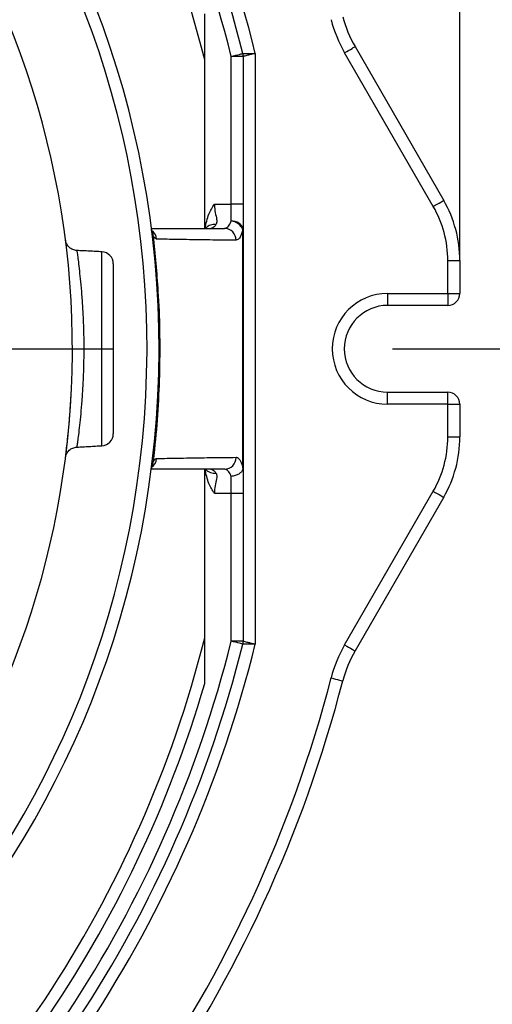
# Model space of a CAD drawing. Extents: x 0 to 9200, y 0 to 5940.
# Drawn here: x 2962 to 3060, y 1254 to 1458 of the extents above; entities that cross this region are included whole.
import ezdxf

# ---------------------------------------------------------------- set-up
doc = ezdxf.new("R2010")
doc.units = 0
doc.header["$LTSCALE"] = 5
doc.header["$MEASUREMENT"] = 0
doc.linetypes.add('GEN7', pattern=[15, 10, -2.5, 0, -2.5])
doc.layers.get('0').update_dxf_attribs({"linetype": 'CONTINUOUS'})
doc.layers.add('7', color=4, linetype='GEN7')
doc.styles.add('ISO', font='GENISO.SHX')
doc.dimstyles.new('GEN-ISO', dxfattribs={"dimtxt": 50, "dimasz": 50, "dimexe": 40, "dimexo": 1, "dimgap": 30, "dimtad": 0, "dimtih": 1, "dimtoh": 1, "dimdec": 1, "dimdsep": 46, "dimtxsty": 'ISO', "dimcen": 2, "dimclrd": 256, "dimclre": 256, "dimclrt": 2, "dimadec": 0, "dimazin": 0, "dimtp": 0.1, "dimtm": 0.1, "dimtfac": 0.05, "dimtdec": 1, "dimtix": 1, "dimtmove": 2, "dimatfit": 3, "dimfxl": 1, "dimtolj": 1, "dimarcsym": 0})

# ---------------------------------------------------------------- blocks, each defined once
blk = doc.blocks.new('*D25')
at = {"color": 3}
for p, q in [((2793.49, 1715.83), (2793.49, 1859.61)), ((3053.49, 1408.86), (3053.49, 1859.61)), ((2828.49, 1834.61), (3018.49, 1834.61))]:
    blk.add_line(p, q, dxfattribs=at)
for points in [[(2828.49, 1840.44), (2828.49, 1828.77), (2793.49, 1834.61)], [(3018.49, 1840.44), (3018.49, 1828.77), (3053.49, 1834.61)]]:
    blk.add_solid(points, dxfattribs=at)
at = {"color": 2, "insert": (2923.49, 1890.89), "char_height": 50, "attachment_point": 5, "style": 'ISO'}
blk.add_mtext('\\A1;260', dxfattribs=at)
blk = doc.blocks.new('*D26')
at = {"color": 3}
for p, q in [((2812.79, 1634.56), (3341.24, 1634.56)), ((3316.24, 1599.56), (3316.24, 1424.56)), ((3039.49, 1389.56), (3341.24, 1389.56))]:
    blk.add_line(p, q, dxfattribs=at)
for points in [[(3310.41, 1599.56), (3322.07, 1599.56), (3316.24, 1634.56)], [(3310.41, 1424.56), (3322.07, 1424.56), (3316.24, 1389.56)]]:
    blk.add_solid(points, dxfattribs=at)
at = {"color": 2, "insert": (3260.57, 1512.06), "char_height": 50, "attachment_point": 5, "rotation": 90, "style": 'ISO'}
blk.add_mtext('\\A1;245', dxfattribs=at)
blk = doc.blocks.new('*D27')
at = {"color": 3}
for p, q in [((3040.49, 1389.56), (3341.24, 1389.56)), ((3316.24, 1354.56), (3316.24, 1179.56)), ((2812.79, 1144.56), (3341.24, 1144.56))]:
    blk.add_line(p, q, dxfattribs=at)
for points in [[(3310.41, 1354.56), (3322.07, 1354.56), (3316.24, 1389.56)], [(3310.41, 1179.56), (3322.07, 1179.56), (3316.24, 1144.56)]]:
    blk.add_solid(points, dxfattribs=at)
at = {"color": 2, "insert": (3260.57, 1267.06), "char_height": 50, "attachment_point": 5, "rotation": 90, "style": 'ISO'}
blk.add_mtext('\\A1;245', dxfattribs=at)

msp = doc.modelspace()

# ---------------------------------------------------------------- linework, layer by layer
at = {"color": 7, "linetype": 'Continuous'}
for p, q in [((3000.49, 1414.56), (3000.49, 1459.05)), ((3047.98, 1419.11), (3029.56, 1451.02)), ((3031.72, 1452.27), (3050.14, 1420.36)), ((3008.49, 1450.24), (3005.99, 1450.24)), ((3005.99, 1419.56), (3005.99, 1450.24)), ((3008.49, 1450.24), (3008.49, 1419.56)), ((3010.99, 1450.86), (3010.99, 1328.27)), ((3002.5, 1419.56), (3005.99, 1419.56)), ((3008.49, 1419.56), (3005.99, 1419.56)), ((3005.99, 1416.04), (3005.99, 1419.56)), ((3008.49, 1419.56), (3008.49, 1414.28)), ((2979.12, 1369.44), (2979.12, 1409.69)), ((2981.49, 1407.19), (2981.49, 1371.93)), ((3050.99, 1407.86), (3053.49, 1407.86)), ((3050.99, 1401.06), (3050.99, 1407.86)), ((3053.49, 1407.86), (3053.49, 1401.06)), ((3038.49, 1401.06), (3050.99, 1401.06)), ((3038.49, 1401.06), (3038.49, 1398.56)), ((3050.99, 1401.06), (3050.99, 1398.56)), ((3050.99, 1401.06), (3053.49, 1401.06)), ((3050.99, 1398.56), (3038.49, 1398.56)), ((3038.49, 1380.56), (3050.99, 1380.56)), ((3038.49, 1378.06), (3038.49, 1380.56)), ((3050.99, 1378.06), (3050.99, 1380.56)), ((3050.99, 1378.06), (3038.49, 1378.06)), ((3050.99, 1378.06), (3053.49, 1378.06)), ((3050.99, 1371.26), (3050.99, 1378.06)), ((3053.49, 1378.06), (3053.49, 1371.26)), ((3050.99, 1371.26), (3053.49, 1371.26)), ((3000.49, 1320.07), (3000.49, 1364.56)), ((3005.99, 1359.56), (3005.99, 1363.08)), ((3008.49, 1364.84), (3008.49, 1359.56)), ((3005.99, 1359.56), (3002.5, 1359.56)), ((3005.99, 1328.88), (3005.99, 1359.56)), ((3008.49, 1359.56), (3005.99, 1359.56)), ((3008.49, 1359.56), (3008.49, 1328.88)), ((3029.56, 1328.1), (3047.98, 1360.01)), ((3050.14, 1358.76), (3031.72, 1326.85)), ((3008.49, 1328.88), (3005.99, 1328.88))]:
    msp.add_line(p, q, dxfattribs=at)
for points in [[(3029.56, 1451.02), (3029.98, 1451.26), (3030.38, 1451.5), (3030.76, 1451.71), (3031.09, 1451.9), (3031.36, 1452.06), (3031.56, 1452.18), (3031.68, 1452.25), (3031.72, 1452.27)], [(3005.99, 1450.24), (3006.47, 1450.36), (3006.92, 1450.48), (3007.34, 1450.58), (3007.71, 1450.67), (3008.01, 1450.75), (3008.23, 1450.8), (3008.37, 1450.84), (3008.42, 1450.85)], [(3047.98, 1419.11), (3048.4, 1419.36), (3048.81, 1419.59), (3049.18, 1419.81), (3049.51, 1420), (3049.78, 1420.15), (3049.98, 1420.27), (3050.1, 1420.34), (3050.14, 1420.36)], [(2989.4, 1414.56), (2989.4, 1414.56)], [(3047.98, 1360.01), (3048.4, 1359.77), (3048.81, 1359.53), (3049.18, 1359.32), (3049.51, 1359.13), (3049.78, 1358.97), (3049.98, 1358.86), (3050.1, 1358.78), (3050.14, 1358.76)], [(3008.42, 1328.27), (3008.37, 1328.28), (3008.23, 1328.32), (3008.01, 1328.38), (3007.71, 1328.45), (3007.34, 1328.54), (3006.92, 1328.65), (3006.47, 1328.76), (3005.99, 1328.88)], [(3029.56, 1328.1), (3029.98, 1327.86), (3030.38, 1327.62), (3030.76, 1327.41), (3031.09, 1327.22), (3031.36, 1327.06), (3031.56, 1326.95), (3031.68, 1326.88), (3031.72, 1326.85)], [(3026.75, 1321.26), (3027.22, 1321.14), (3027.68, 1321.02), (3028.1, 1320.91), (3028.46, 1320.81), (3028.76, 1320.74), (3028.99, 1320.68), (3029.13, 1320.64), (3029.17, 1320.63)]]:
    msp.add_lwpolyline(points, dxfattribs=at)
for centre, radius, start, end in [((2763.49, 1389.56), 254.98, 13.9097, 52.8778), ((2763.49, 1389.56), 252.48, 14.0488, 52.8778), ((2763.49, 1389.56), 249.98, 14.0488, 52.8778), ((2793.49, 1389.56), 197.5, 270, 163.2276), ((2793.49, 1389.56), 195, 270, 163.1227), ((2763.49, 1389.56), 244.48, 14.2068, 52.8778), ((2793.49, 1389.56), 179.5, 225.39, 90), ((3053.37, 1464.77), 27.5, 194.5446, 210), ((3053.37, 1464.77), 25, 194.5446, 210), ((3005.99, 1450.24), 2.5, 0, 14.0488), ((3028.49, 1407.86), 25, 0, 30), ((3028.49, 1407.86), 22.5, 0, 30), ((2987.56, 1414.16), 1.89, 5.5457, 12.2477), ((2987.99, 1412.08), 2.51, 5.5318, 54.1125), ((3002.46, 1413.12), 2.26, 80.7159, 139.7525), ((3004.56, 1412.1), 2.46, 359.4578, 89.0493), ((3006.31, 1413.83), 2.23, 11.5629, 98.1163), ((3005.82, 1413.26), 2.79, 21.4911, 86.4016), ((3008.42, 1411.69), 2.59, 88.3703, 90.1951), ((2988.06, 1413.12), 1.71, 356.5965, 28.2545), ((2978.99, 1407.19), 2.5, 0, 87), ((3038.49, 1389.56), 11.5, 90, 270), ((3050.99, 1401.06), 2.5, 270, 0), ((3038.49, 1389.56), 9, 90, 270), ((3050.99, 1378.06), 2.5, 0, 90), ((2978.99, 1371.93), 2.5, 273, 0), ((3028.49, 1371.26), 22.5, 330, 0), ((3028.49, 1371.26), 25, 330, 0), ((2987.98, 1367.04), 2.52, 305.9317, 354.424), ((2988.06, 1366), 1.72, 331.4945, 3.347), ((3004.56, 1367.02), 2.46, 270.9507, 0.5422), ((3002.46, 1366), 2.26, 220.2474, 279.2844), ((2763.49, 1389.56), 244.48, 307.1222, 345.7932), ((2763.49, 1389.56), 249.98, 307.1222, 345.9512), ((2763.49, 1389.56), 252.48, 307.1222, 345.9512), ((3005.99, 1328.88), 2.5, 345.9512, 0), ((2763.49, 1389.56), 254.98, 307.1222, 346.0903), ((3053.37, 1314.35), 27.5, 150, 165.4554), ((3053.37, 1314.35), 25, 150, 165.4554), ((2763.49, 1389.56), 271.98, 304.7427, 345.4554), ((2763.49, 1389.56), 274.48, 304.7427, 345.4554), ((2763.49, 1389.56), 246.98, 307.1222, 343.6589)]:
    msp.add_arc(centre, radius, start, end, dxfattribs=at)
for points, knots in [([(3008.42, 1450.85), (3008.42, 1450.85), (3008.42, 1450.85), (3008.52, 1450.85), (3008.9, 1450.85), (3009.43, 1450.85), (3010.11, 1450.85), (3010.69, 1450.85), (3010.99, 1450.86), (3010.99, 1450.86)], [0, 0, 0, 0, 0.002996, 0.213972, 0.42592, 0.55951, 0.777447, 0.996286, 1, 1, 1, 1]), ([(3010.99, 1450.86), (3010.99, 1450.85), (3010.7, 1450.79), (3010.13, 1450.65), (3009.48, 1450.49), (3008.96, 1450.36), (3008.59, 1450.27), (3008.49, 1450.24), (3008.49, 1450.24), (3008.49, 1450.24)], [0, 0, 0, 0, 0.003715, 0.222557, 0.440476, 0.574058, 0.786006, 0.997003, 1, 1, 1, 1]), ([(3000.58, 1414.56), (3000.78, 1415.57), (3001.12, 1417.35), (3002.05, 1418.92), (3002.5, 1419.56), (3002.5, 1419.56)], [0, 0, 0, 0, 0.56882, 0.997381, 1, 1, 1, 1]), ([(3002.5, 1419.56), (3002.5, 1419.5), (3002.5, 1418.91), (3002.67, 1417.79), (3002.98, 1416.57), (3003.01, 1415.86), (3002.92, 1415.53), (3002.86, 1415.42), (3002.83, 1415.35)], [0, 0, 0, 0, 0.037677, 0.350558, 0.669667, 0.877913, 0.931313, 1, 1, 1, 1]), ([(2989.4, 1414.56), (2990.41, 1414.56), (2993.07, 1414.56), (2997.34, 1414.56), (3001.4, 1414.56), (3003.81, 1414.56), (3004.6, 1414.56)], [0, 0, 0, 0, 0.195773, 0.518318, 0.840862, 1, 1, 1, 1]), ([(2989.44, 1414.34), (2989.44, 1414.35), (2989.42, 1414.42), (2989.41, 1414.49), (2989.4, 1414.56), (2989.4, 1414.56)], [0, 0, 0, 0, 0.073273, 0.957705, 1, 1, 1, 1]), ([(2989.57, 1413.93), (2989.57, 1413.93), (2989.59, 1413.9), (2989.54, 1413.97), (2989.49, 1414.16), (2989.44, 1414.36), (2989.42, 1414.46), (2989.42, 1414.5), (2989.42, 1414.5)], [0, 0, 0, 0, 0.002872, 0.317088, 0.691486, 0.918122, 0.992412, 1, 1, 1, 1]), ([(2989.77, 1413.02), (2989.7, 1413.22), (2989.57, 1413.59), (2989.48, 1414.08), (2989.44, 1414.3), (2989.44, 1414.34)], [0, 0, 0, 0, 0.497537, 0.904408, 1, 1, 1, 1]), ([(3002.83, 1415.35), (3002.7, 1415.17), (3002.37, 1414.7), (3002, 1414.61), (3001.77, 1414.56)], [0, 0, 0, 0, 0.39128, 1, 1, 1, 1]), ([(3004.6, 1414.56), (3004.83, 1414.62), (3005.28, 1414.73), (3005.73, 1415.42), (3005.95, 1415.93), (3005.99, 1416.04)], [0, 0, 0, 0, 0.442951, 0.882765, 1, 1, 1, 1]), ([(3008.41, 1414.28), (3008.36, 1414.12), (3008.15, 1413.36), (3007.7, 1412.33), (3007.25, 1412.16), (3007.02, 1412.08)], [0, 0, 0, 0, 0.118261, 0.558888, 1, 1, 1, 1]), ([(2973.92, 1409.96), (2973.63, 1410), (2973.05, 1410.09), (2972.31, 1410.59), (2971.76, 1411.29), (2971.63, 1411.86), (2971.57, 1412.14)], [0, 0, 0, 0, 0.249991, 0.499991, 0.749992, 1, 1, 1, 1]), ([(2971.62, 1411.7), (2971.61, 1411.81), (2971.57, 1412.12), (2971.57, 1412.09), (2971.57, 1412.07)], [0, 0, 0, 0, 0.366757, 1, 1, 1, 1]), ([(2989.57, 1413.91), (2989.58, 1413.91), (2989.59, 1413.9), (2989.57, 1413.93), (2989.56, 1413.95)], [0, 0, 0, 0, 0.22016, 1, 1, 1, 1]), ([(2989.77, 1413.02), (2990.15, 1409.18), (2991.08, 1399.9), (2991.29, 1385.08), (2990.58, 1373.28), (2989.86, 1366.96), (2989.77, 1366.1)], [0, 0, 0, 0, 0.2464004, 0.5944752, 0.9448747, 1, 1, 1, 1]), ([(2990.49, 1412.32), (2990.34, 1412.38), (2990.1, 1412.46), (2989.86, 1412.87), (2989.77, 1413.02)], [0, 0, 0, 0, 0.6296737, 1, 1, 1, 1]), ([(3007.02, 1412.08), (3006.23, 1412.09), (3003.81, 1412.12), (2999.76, 1412.17), (2995.05, 1412.24), (2991.94, 1412.3), (2990.49, 1412.32)], [0, 0, 0, 0, 0.146595, 0.443726, 0.740871, 1, 1, 1, 1]), ([(2973.92, 1409.9), (2973.92, 1409.9), (2973.92, 1409.9), (2974.02, 1409.25), (2974.18, 1408.05), (2974.39, 1406.33), (2974.63, 1404.13), (2974.87, 1401.52), (2975.09, 1398.55), (2975.26, 1395.34), (2975.36, 1391.94), (2975.37, 1388.51), (2975.3, 1385.08), (2975.16, 1381.82), (2974.96, 1378.74), (2974.73, 1375.99), (2974.48, 1373.59), (2974.25, 1371.67), (2974.06, 1370.22), (2973.95, 1369.41), (2973.9, 1369.07), (2973.92, 1369.17), (2973.92, 1369.17)], [0, 0, 0, 0, 0.035061, 0.088941, 0.141193, 0.19494, 0.247617, 0.301796, 0.35485, 0.409445, 0.462416, 0.516941, 0.569673, 0.623935, 0.676745, 0.731071, 0.784142, 0.838753, 0.891738, 0.946292, 0.99879, 1, 1, 1, 1]), ([(2971.57, 1366.98), (2971.57, 1367.05), (2971.59, 1367.17), (2971.71, 1368.17), (2971.9, 1369.73), (2972.12, 1371.87), (2972.37, 1374.51), (2972.58, 1377.2), (2972.68, 1379.12), (2972.72, 1379.89)], [0, 0, 0, 0, 0.149476, 0.300095, 0.450714, 0.600934, 0.75115, 0.899976, 1, 1, 1, 1]), ([(2971.57, 1366.98), (2971.63, 1367.27), (2971.76, 1367.84), (2972.31, 1368.53), (2973.05, 1369.03), (2973.63, 1369.12), (2973.92, 1369.16)], [0, 0, 0, 0, 0.2500918, 0.5001092, 0.7500747, 1, 1, 1, 1]), ([(2989.41, 1364.6), (2989.41, 1364.61), (2989.42, 1364.63), (2989.44, 1364.73), (2989.48, 1364.92), (2989.54, 1365.15), (2989.59, 1365.23), (2989.56, 1365.19), (2989.56, 1365.19)], [0, 0, 0, 0, 0.00322, 0.051508, 0.282709, 0.634062, 0.994038, 1, 1, 1, 1]), ([(2989.45, 1364.95), (2989.45, 1364.94), (2989.45, 1364.89), (2989.44, 1364.83), (2989.43, 1364.78), (2989.43, 1364.76), (2989.43, 1364.75), (2989.43, 1364.75), (2989.43, 1364.76), (2989.45, 1364.82), (2989.5, 1365.16), (2989.6, 1365.6), (2989.71, 1365.96), (2989.76, 1366.09), (2989.77, 1366.1)], [0, 0, 0, 0, 0.023082, 0.082559, 0.112133, 0.12488, 0.13076, 0.140677, 0.148666, 0.173397, 0.284418, 0.730034, 0.963131, 1, 1, 1, 1]), ([(2989.77, 1366.1), (2989.86, 1366.26), (2990.1, 1366.67), (2990.34, 1366.75), (2990.49, 1366.8)], [0, 0, 0, 0, 0.3703263, 1, 1, 1, 1]), ([(2990.49, 1366.8), (2991.94, 1366.82), (2995.05, 1366.88), (2999.76, 1366.95), (3003.81, 1367.01), (3006.23, 1367.03), (3007.02, 1367.04)], [0, 0, 0, 0, 0.259129, 0.556274, 0.853405, 1, 1, 1, 1]), ([(3007.02, 1367.04), (3007.06, 1367.04), (3007.31, 1367.03), (3007.77, 1366.63), (3008.19, 1365.66), (3008.38, 1364.96), (3008.41, 1364.84)], [0, 0, 0, 0, 0.061398, 0.493839, 0.912965, 1, 1, 1, 1]), ([(3004.6, 1364.56), (3003.81, 1364.56), (3001.4, 1364.56), (2997.34, 1364.56), (2993.07, 1364.56), (2990.41, 1364.56), (2989.4, 1364.56)], [0, 0, 0, 0, 0.15914, 0.481687, 0.804235, 1, 1, 1, 1]), ([(3002.5, 1359.56), (3002.5, 1359.57), (3002.05, 1360.2), (3001.12, 1361.77), (3000.78, 1363.55), (3000.58, 1364.56)], [0, 0, 0, 0, 0.002619, 0.43118, 1, 1, 1, 1]), ([(3001.77, 1364.56), (3002, 1364.51), (3002.37, 1364.43), (3002.7, 1363.95), (3002.83, 1363.77)], [0, 0, 0, 0, 0.60872, 1, 1, 1, 1]), ([(3002.83, 1363.77), (3002.86, 1363.71), (3002.99, 1363.46), (3003.02, 1362.75), (3002.73, 1361.56), (3002.51, 1360.38), (3002.5, 1359.71), (3002.5, 1359.56)], [0, 0, 0, 0, 0.068703, 0.277386, 0.602266, 0.911461, 1, 1, 1, 1]), ([(3005.99, 1363.08), (3005.96, 1363.16), (3005.77, 1363.63), (3005.35, 1364.28), (3004.89, 1364.55), (3004.64, 1364.56), (3004.6, 1364.56)], [0, 0, 0, 0, 0.086245, 0.504232, 0.938325, 1, 1, 1, 1]), ([(3008.43, 1364.61), (3008.34, 1364.42), (3008.17, 1364.03), (3007.59, 1363.55), (3006.85, 1363.21), (3006.28, 1363.1), (3006, 1363.08), (3005.99, 1363.08)], [0, 0, 0, 0, 0.248361, 0.496704, 0.745534, 0.994165, 1, 1, 1, 1]), ([(3008.41, 1364.84), (3008.41, 1364.84), (3008.42, 1364.76), (3008.43, 1364.69), (3008.43, 1364.61)], [0, 0, 0, 0, 0.047759, 1, 1, 1, 1]), ([(3008.49, 1364.84), (3008.49, 1364.84), (3008.49, 1364.77), (3008.46, 1364.69), (3008.43, 1364.61)], [0, 0, 0, 0, 0.02004, 1, 1, 1, 1]), ([(3010.99, 1328.27), (3010.99, 1328.27), (3010.69, 1328.27), (3010.11, 1328.27), (3009.43, 1328.27), (3008.9, 1328.27), (3008.52, 1328.27), (3008.42, 1328.27), (3008.42, 1328.27), (3008.42, 1328.27)], [0, 0, 0, 0, 0.003714, 0.222553, 0.44049, 0.57408, 0.786028, 0.997004, 1, 1, 1, 1]), ([(3008.49, 1328.88), (3008.49, 1328.88), (3008.49, 1328.88), (3008.59, 1328.86), (3008.96, 1328.77), (3009.48, 1328.64), (3010.13, 1328.48), (3010.7, 1328.34), (3010.99, 1328.27), (3010.99, 1328.27)], [0, 0, 0, 0, 0.002997, 0.213994, 0.425942, 0.559524, 0.777443, 0.996285, 1, 1, 1, 1])]:
    msp.add_open_spline(points, degree=3, knots=knots, dxfattribs=at)
for points, degree in [([(2989.42, 1414.5), (2989.4, 1414.56)], 1), ([(3008.41, 1364.84), (3008.41, 1373.08), (3008.42, 1389.56), (3008.41, 1406.04), (3008.41, 1414.28)], 3), ([(3008.49, 1414.28), (3008.49, 1406.04), (3008.49, 1389.56), (3008.49, 1373.08), (3008.49, 1364.84)], 3), ([(2979.12, 1409.69), (2973.93, 1409.96)], 1), ([(2973.92, 1369.16), (2979.12, 1369.44)], 1), ([(2989.4, 1364.56), (2989.41, 1364.58)], 1), ([(2989.41, 1364.58), (2989.41, 1364.6)], 1)]:
    msp.add_open_spline(points, degree=degree, dxfattribs=at)
at = {"layer": '7'}
msp.add_line((2793.49, 1389.56), (2981.49, 1389.56), dxfattribs=at)

# ---------------------------------------------------------------- dimensions: what is measured, and where the dimension line sits
dim = msp.add_linear_dim(base=(3053.49, 1834.61), p1=(2793.49, 1714.83), p2=(3053.49, 1407.86), dimstyle='GEN-ISO', override={"dimasz": 35, "dimexe": 25, "dimtad": 1, "dimtih": 0, "dimtoh": 0, "dimclrd": 3, "dimclre": 3, "dimadec": 2, "dimazin": 2, "dimlwd": 25, "dimlwe": 25})
dim.commit()
dim.dimension.update_dxf_attribs({"geometry": '*D25', "text_midpoint": (2923.49, 1890.89)})
for base, p1, p2, picture, middle in [((3316.24, 1389.56), (2811.79, 1634.56), (3038.49, 1389.56), '*D26', (3260.57, 1512.06)), ((3316.24, 1144.56), (3039.49, 1389.56), (2811.79, 1144.56), '*D27', (3260.57, 1267.06))]:
    dim = msp.add_linear_dim(base=base, p1=p1, p2=p2, angle=90, dimstyle='GEN-ISO', override={"dimasz": 35, "dimexe": 25, "dimtad": 1, "dimtih": 0, "dimtoh": 0, "dimclrd": 3, "dimclre": 3, "dimadec": 2, "dimazin": 2, "dimlwd": 25, "dimlwe": 25})
    dim.commit()
    dim.dimension.update_dxf_attribs({"geometry": picture, "text_midpoint": middle})

doc.saveas('drawing.dxf')
